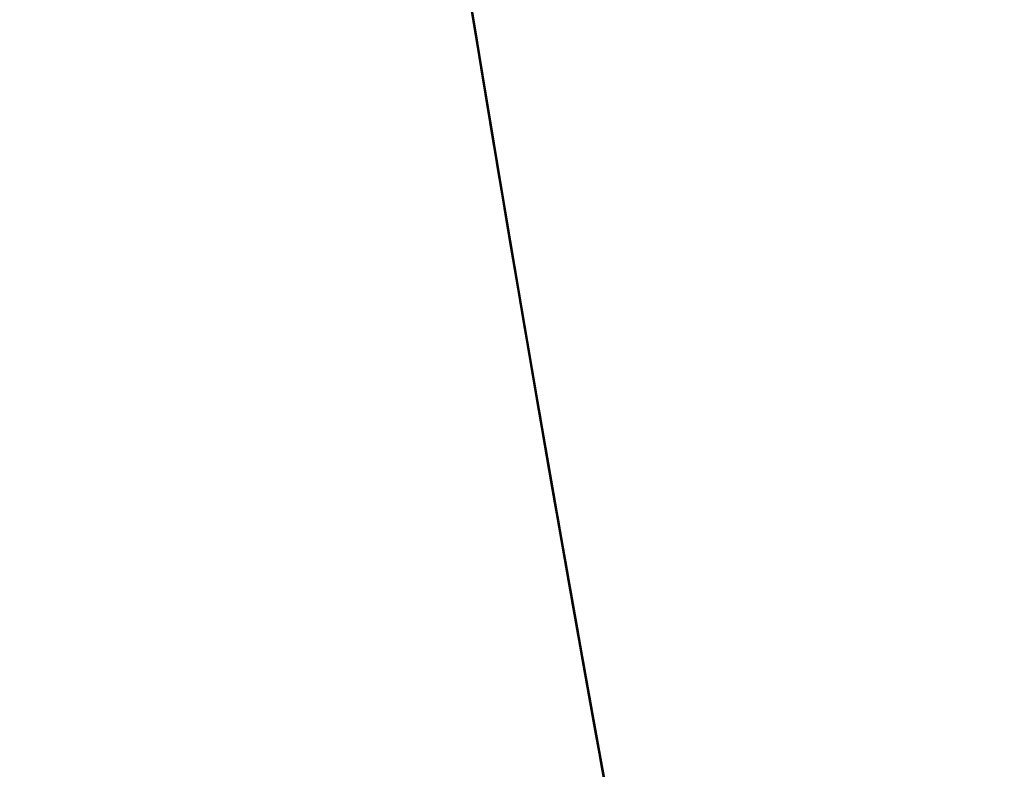
# Model space of a CAD drawing. Extents: x 4 to 595, y -67 to 418.
# Drawn here: x 51 to 52, y 207 to 208 of the extents above; entities that cross this region are included whole.
import ezdxf

# ---------------------------------------------------------------- set-up
doc = ezdxf.new("R2010")
doc.units = 0

msp = doc.modelspace()

# ---------------------------------------------------------------- linework, layer by layer
at = {"color": 7, "lineweight": 40, "ltscale": 0.002285}
msp.add_line((51.254818, 207.815201), (51.240135, 207.905411), dxfattribs=at)
at = {"color": 7, "lineweight": 40, "ltscale": 0.001779}
msp.add_line((51.25169, 207.83432), (51.240273, 207.904572), dxfattribs=at)
at = {"color": 7, "lineweight": 40, "ltscale": 0.002209}
msp.add_line((51.241547, 207.896698), (51.255756, 207.809479), dxfattribs=at)
at = {"color": 7, "lineweight": 40, "ltscale": 0.000877}
for p, q in [((51.246437, 207.866547), (51.252083, 207.831909)), ((51.256184, 207.806854), (51.250519, 207.841492))]:
    msp.add_line(p, q, dxfattribs=at)
at = {"color": 7, "lineweight": 40, "ltscale": 0.000848}
msp.add_line((51.246735, 207.864731), (51.252193, 207.831253), dxfattribs=at)
at = {"color": 7, "lineweight": 40, "ltscale": 0.000953}
msp.add_line((51.252991, 207.82637), (51.246853, 207.863998), dxfattribs=at)
at = {"color": 7, "lineweight": 40, "ltscale": 0.000923}
msp.add_line((51.247955, 207.857239), (51.253902, 207.820801), dxfattribs=at)
at = {"color": 7, "lineweight": 40, "ltscale": 0.00093}
msp.add_line((51.254536, 207.816925), (51.248539, 207.853653), dxfattribs=at)
at = {"color": 7, "lineweight": 40, "ltscale": 0.001373}
msp.add_line((51.249931, 207.845093), (51.258804, 207.790894), dxfattribs=at)
at = {"color": 7, "lineweight": 40, "ltscale": 0.001782}
msp.add_line((51.250214, 207.843369), (51.261742, 207.773041), dxfattribs=at)
at = {"color": 7, "lineweight": 40, "ltscale": 0.000642}
msp.add_line((51.250439, 207.841995), (51.254585, 207.816635), dxfattribs=at)
at = {"color": 7, "lineweight": 40, "ltscale": 0.001878}
msp.add_line((51.263855, 207.760208), (51.25169, 207.83432), dxfattribs=at)
at = {"color": 7, "lineweight": 40, "ltscale": 0.001201}
msp.add_line((51.252083, 207.831909), (51.259857, 207.784485), dxfattribs=at)
at = {"color": 7, "lineweight": 40, "ltscale": 0.000819}
msp.add_line((51.252193, 207.831253), (51.257488, 207.798904), dxfattribs=at)
at = {"color": 7, "lineweight": 40, "ltscale": 0.000924}
for p, q in [((51.258968, 207.789886), (51.252991, 207.82637)), ((51.370968, 207.136795), (51.377491, 207.100403))]:
    msp.add_line(p, q, dxfattribs=at)
at = {"color": 7, "lineweight": 40, "ltscale": 0.000897}
msp.add_line((51.253902, 207.820801), (51.259708, 207.785385), dxfattribs=at)
at = {"color": 7, "lineweight": 40, "ltscale": 0.000911}
msp.add_line((51.260437, 207.78096), (51.254536, 207.816925), dxfattribs=at)
at = {"color": 7, "lineweight": 40, "ltscale": 0.000615}
for p, q in [((51.254585, 207.816635), (51.258568, 207.792343)), ((51.305214, 207.513535), (51.309349, 207.489304))]:
    msp.add_line(p, q, dxfattribs=at)
at = {"color": 7, "lineweight": 40, "ltscale": 0.002505}
msp.add_line((51.271114, 207.716324), (51.254818, 207.815201), dxfattribs=at)
at = {"color": 7, "lineweight": 40, "ltscale": 0.002446}
msp.add_line((51.255756, 207.809479), (51.271675, 207.712952), dxfattribs=at)
at = {"color": 7, "lineweight": 40, "ltscale": 0.000841}
msp.add_line((51.261639, 207.773666), (51.256184, 207.806854), dxfattribs=at)
at = {"color": 7, "lineweight": 40, "ltscale": 0.000791}
msp.add_line((51.257488, 207.798904), (51.262623, 207.767685), dxfattribs=at)
at = {"color": 7, "lineweight": 40, "ltscale": 0.000589}
msp.add_line((51.258568, 207.792343), (51.262386, 207.769104), dxfattribs=at)
at = {"color": 7, "lineweight": 40, "ltscale": 0.001461}
msp.add_line((51.258804, 207.790894), (51.268311, 207.733246), dxfattribs=at)
at = {"color": 7, "lineweight": 40, "ltscale": 0.000895}
msp.add_line((51.26479, 207.754562), (51.258968, 207.789886), dxfattribs=at)
at = {"color": 7, "lineweight": 40, "ltscale": 0.000872}
for p, q in [((51.259708, 207.785385), (51.265381, 207.750977)), ((51.364845, 207.171143), (51.370968, 207.136795))]:
    msp.add_line(p, q, dxfattribs=at)
at = {"color": 7, "lineweight": 40, "ltscale": 0.001146}
msp.add_line((51.259857, 207.784485), (51.267319, 207.739243), dxfattribs=at)
at = {"color": 7, "lineweight": 40, "ltscale": 0.000893}
msp.add_line((51.266247, 207.745728), (51.260437, 207.78096), dxfattribs=at)
at = {"color": 7, "lineweight": 40, "ltscale": 0.000805}
msp.add_line((51.266876, 207.741913), (51.261639, 207.773666), dxfattribs=at)
at = {"color": 7, "lineweight": 40, "ltscale": 0.001727}
msp.add_line((51.261742, 207.773041), (51.273014, 207.704895), dxfattribs=at)
at = {"color": 7, "lineweight": 40, "ltscale": 0.000561}
for p, q in [((51.262386, 207.769104), (51.266045, 207.746964)), ((51.338131, 207.322693), (51.334278, 207.344788))]:
    msp.add_line(p, q, dxfattribs=at)
at = {"color": 7, "lineweight": 40, "ltscale": 0.000762}
msp.add_line((51.262623, 207.767685), (51.26759, 207.737595), dxfattribs=at)
at = {"color": 7, "lineweight": 40, "ltscale": 0.001976}
msp.add_line((51.276787, 207.68222), (51.263855, 207.760208), dxfattribs=at)
at = {"color": 7, "lineweight": 40, "ltscale": 0.000866}
msp.add_line((51.270443, 207.720367), (51.26479, 207.754562), dxfattribs=at)
at = {"color": 7, "lineweight": 40, "ltscale": 0.000846}
msp.add_line((51.265381, 207.750977), (51.270908, 207.717575), dxfattribs=at)
at = {"color": 7, "lineweight": 40, "ltscale": 0.000534}
msp.add_line((51.266045, 207.746964), (51.269531, 207.725876), dxfattribs=at)
at = {"color": 7, "lineweight": 40, "ltscale": 0.000874}
msp.add_line((51.271957, 207.711243), (51.266247, 207.745728), dxfattribs=at)
at = {"color": 7, "lineweight": 40, "ltscale": 0.000768}
msp.add_line((51.271896, 207.711624), (51.266876, 207.741913), dxfattribs=at)
at = {"color": 7, "lineweight": 40, "ltscale": 0.001092}
msp.add_line((51.267319, 207.739243), (51.274464, 207.696167), dxfattribs=at)
at = {"color": 7, "lineweight": 40, "ltscale": 0.000734}
msp.add_line((51.26759, 207.737595), (51.272392, 207.708633), dxfattribs=at)
at = {"color": 7, "lineweight": 40, "ltscale": 0.001547}
msp.add_line((51.268311, 207.733246), (51.278458, 207.672211), dxfattribs=at)
at = {"color": 7, "lineweight": 40, "ltscale": 0.000507}
for p, q in [((51.269531, 207.725876), (51.272854, 207.705856)), ((51.289345, 207.607254), (51.292717, 207.58725))]:
    msp.add_line(p, q, dxfattribs=at)
at = {"color": 7, "lineweight": 40, "ltscale": 0.000837}
for p, q in [((51.275936, 207.687332), (51.270443, 207.720367)), ((51.283089, 207.644501), (51.277573, 207.677505)), ((51.287498, 207.618225), (51.29306, 207.585205))]:
    msp.add_line(p, q, dxfattribs=at)
at = {"color": 7, "lineweight": 40, "ltscale": 0.000821}
msp.add_line((51.270908, 207.717575), (51.276291, 207.685196), dxfattribs=at)
at = {"color": 7, "lineweight": 40, "ltscale": 0.002726}
msp.add_line((51.289089, 207.608765), (51.271114, 207.716324), dxfattribs=at)
at = {"color": 7, "lineweight": 40, "ltscale": 0.002681}
msp.add_line((51.271675, 207.712952), (51.289356, 207.607162), dxfattribs=at)
at = {"color": 7, "lineweight": 40, "ltscale": 0.000731}
msp.add_line((51.276691, 207.682785), (51.271896, 207.711624), dxfattribs=at)
at = {"color": 7, "lineweight": 40, "ltscale": 0.000855}
msp.add_line((51.277573, 207.677505), (51.271957, 207.711243), dxfattribs=at)
at = {"color": 7, "lineweight": 40, "ltscale": 4.4e-05}
msp.add_line((51.272511, 207.707916), (51.272221, 207.709671), dxfattribs=at)
at = {"color": 7, "lineweight": 40, "ltscale": 6.4e-05}
msp.add_line((51.272221, 207.709671), (51.27264, 207.707138), dxfattribs=at)
at = {"color": 7, "lineweight": 40, "ltscale": 0.000705}
msp.add_line((51.272392, 207.708633), (51.277023, 207.680801), dxfattribs=at)
at = {"color": 7, "lineweight": 40, "ltscale": 0.000133}
msp.add_line((51.273388, 207.702652), (51.272511, 207.707916), dxfattribs=at)
at = {"color": 7, "lineweight": 40, "ltscale": 0.000193}
msp.add_line((51.27264, 207.707138), (51.273907, 207.699524), dxfattribs=at)
at = {"color": 7, "lineweight": 40, "ltscale": 0.000495}
msp.add_line((51.272854, 207.705856), (51.276104, 207.686325), dxfattribs=at)
at = {"color": 7, "lineweight": 40, "ltscale": 0.001671}
msp.add_line((51.273014, 207.704895), (51.284019, 207.638962), dxfattribs=at)
at = {"color": 7, "lineweight": 40, "ltscale": 0.000223}
msp.add_line((51.274849, 207.693863), (51.273388, 207.702652), dxfattribs=at)
at = {"color": 7, "lineweight": 40, "ltscale": 0.000322}
msp.add_line((51.273907, 207.699524), (51.27602, 207.686813), dxfattribs=at)
at = {"color": 7, "lineweight": 40, "ltscale": 0.001036}
msp.add_line((51.274464, 207.696167), (51.281284, 207.655273), dxfattribs=at)
at = {"color": 7, "lineweight": 40, "ltscale": 0.000312}
msp.add_line((51.276897, 207.681564), (51.274849, 207.693863), dxfattribs=at)
at = {"color": 7, "lineweight": 40, "ltscale": 0.000809}
msp.add_line((51.281258, 207.655426), (51.275936, 207.687332), dxfattribs=at)
at = {"color": 7, "lineweight": 40, "ltscale": 0.000451}
msp.add_line((51.27602, 207.686813), (51.278988, 207.669037), dxfattribs=at)
at = {"color": 7, "lineweight": 40, "ltscale": 0.000497}
msp.add_line((51.276104, 207.686325), (51.279377, 207.666702), dxfattribs=at)
at = {"color": 7, "lineweight": 40, "ltscale": 0.000795}
msp.add_line((51.276291, 207.685196), (51.281528, 207.653824), dxfattribs=at)
at = {"color": 7, "lineweight": 40, "ltscale": 0.000694}
msp.add_line((51.281265, 207.655396), (51.276691, 207.682785), dxfattribs=at)
at = {"color": 7, "lineweight": 40, "ltscale": 0.002075}
msp.add_line((51.290504, 207.600342), (51.276787, 207.68222), dxfattribs=at)
at = {"color": 7, "lineweight": 40, "ltscale": 0.000401}
msp.add_line((51.279537, 207.665741), (51.276897, 207.681564), dxfattribs=at)
at = {"color": 7, "lineweight": 40, "ltscale": 0.000677}
msp.add_line((51.277023, 207.680801), (51.281483, 207.654083), dxfattribs=at)
at = {"color": 7, "lineweight": 40, "ltscale": 0.001635}
msp.add_line((51.278458, 207.672211), (51.289265, 207.607727), dxfattribs=at)
at = {"color": 7, "lineweight": 40, "ltscale": 0.00058}
msp.add_line((51.278988, 207.669037), (51.28281, 207.646164), dxfattribs=at)
at = {"color": 7, "lineweight": 40, "ltscale": 0.0005}
msp.add_line((51.279377, 207.666702), (51.282673, 207.646973), dxfattribs=at)
at = {"color": 7, "lineweight": 40, "ltscale": 0.00049}
msp.add_line((51.282768, 207.646408), (51.279537, 207.665741), dxfattribs=at)
at = {"color": 7, "lineweight": 40, "ltscale": 0.000779}
msp.add_line((51.286411, 207.62468), (51.281258, 207.655426), dxfattribs=at)
at = {"color": 7, "lineweight": 40, "ltscale": 0.000658}
msp.add_line((51.28561, 207.629456), (51.281265, 207.655396), dxfattribs=at)
at = {"color": 7, "lineweight": 40, "ltscale": 0.000981}
msp.add_line((51.281284, 207.655273), (51.287777, 207.616562), dxfattribs=at)
at = {"color": 7, "lineweight": 40, "ltscale": 0.000648}
for p, q in [((51.281483, 207.654083), (51.28577, 207.62851)), ((51.300869, 207.539078), (51.305214, 207.513535)), ((51.322598, 207.412186), (51.318192, 207.437744)), ((51.34557, 207.280197), (51.350063, 207.254654))]:
    msp.add_line(p, q, dxfattribs=at)
at = {"color": 7, "lineweight": 40, "ltscale": 0.000769}
msp.add_line((51.281528, 207.653824), (51.286617, 207.623474), dxfattribs=at)
at = {"color": 7, "lineweight": 40, "ltscale": 0.000502}
msp.add_line((51.282673, 207.646973), (51.285995, 207.627167), dxfattribs=at)
at = {"color": 7, "lineweight": 40, "ltscale": 0.000579}
msp.add_line((51.286598, 207.623566), (51.282768, 207.646408), dxfattribs=at)
at = {"color": 7, "lineweight": 40, "ltscale": 0.000708}
msp.add_line((51.28281, 207.646164), (51.287498, 207.618225), dxfattribs=at)
at = {"color": 7, "lineweight": 40, "ltscale": 0.000817}
for p, q in [((51.288502, 207.612259), (51.283089, 207.644501)), ((51.375278, 207.112732), (51.381054, 207.080566))]:
    msp.add_line(p, q, dxfattribs=at)
at = {"color": 7, "lineweight": 40, "ltscale": 0.001616}
msp.add_line((51.284019, 207.638962), (51.294746, 207.575211), dxfattribs=at)
at = {"color": 7, "lineweight": 40, "ltscale": 0.000607}
msp.add_line((51.289639, 207.605515), (51.28561, 207.629456), dxfattribs=at)
at = {"color": 7, "lineweight": 40, "ltscale": 0.000603}
msp.add_line((51.28577, 207.62851), (51.289768, 207.604736), dxfattribs=at)
at = {"color": 7, "lineweight": 40, "ltscale": 0.000505}
for p, q in [((51.285995, 207.627167), (51.289345, 207.607254)), ((51.332718, 207.353775), (51.336182, 207.333862))]:
    msp.add_line(p, q, dxfattribs=at)
at = {"color": 7, "lineweight": 40, "ltscale": 0.00075}
msp.add_line((51.291393, 207.595078), (51.286411, 207.62468), dxfattribs=at)
at = {"color": 7, "lineweight": 40, "ltscale": 0.000668}
msp.add_line((51.291035, 207.597214), (51.286598, 207.623566), dxfattribs=at)
at = {"color": 7, "lineweight": 40, "ltscale": 0.000744}
msp.add_line((51.286617, 207.623474), (51.291553, 207.594131), dxfattribs=at)
at = {"color": 7, "lineweight": 40, "ltscale": 0.000926}
msp.add_line((51.287777, 207.616562), (51.293934, 207.580032), dxfattribs=at)
at = {"color": 7, "lineweight": 40, "ltscale": 0.000799}
msp.add_line((51.293812, 207.58075), (51.288502, 207.612259), dxfattribs=at)
at = {"color": 7, "lineweight": 40, "ltscale": 0.002947}
msp.add_line((51.308796, 207.492554), (51.289089, 207.608765), dxfattribs=at)
at = {"color": 7, "lineweight": 40, "ltscale": 0.001721}
msp.add_line((51.289265, 207.607727), (51.300739, 207.539841), dxfattribs=at)
at = {"color": 7, "lineweight": 40, "ltscale": 0.002918}
msp.add_line((51.289356, 207.607162), (51.308872, 207.492096), dxfattribs=at)
at = {"color": 7, "lineweight": 40, "ltscale": 0.000544}
msp.add_line((51.293251, 207.584076), (51.289639, 207.605515), dxfattribs=at)
at = {"color": 7, "lineweight": 40, "ltscale": 0.000539}
msp.add_line((51.289768, 207.604736), (51.293354, 207.583466), dxfattribs=at)
at = {"color": 7, "lineweight": 40, "ltscale": 0.002174}
msp.add_line((51.305031, 207.514603), (51.290504, 207.600342), dxfattribs=at)
at = {"color": 7, "lineweight": 40, "ltscale": 0.000757}
msp.add_line((51.296078, 207.567337), (51.291035, 207.597214), dxfattribs=at)
at = {"color": 7, "lineweight": 40, "ltscale": 0.000719}
msp.add_line((51.296185, 207.566711), (51.291393, 207.595078), dxfattribs=at)
at = {"color": 7, "lineweight": 40, "ltscale": 0.000715}
for p, q in [((51.291553, 207.594131), (51.296314, 207.565948)), ((51.348804, 207.261795), (51.353767, 207.233643))]:
    msp.add_line(p, q, dxfattribs=at)
at = {"color": 7, "lineweight": 40, "ltscale": 0.00051}
msp.add_line((51.292717, 207.58725), (51.296112, 207.567139), dxfattribs=at)
at = {"color": 7, "lineweight": 40, "ltscale": 0.000966}
msp.add_line((51.29306, 207.585205), (51.299507, 207.547104), dxfattribs=at)
at = {"color": 7, "lineweight": 40, "ltscale": 0.000479}
msp.add_line((51.296448, 207.56517), (51.293251, 207.584076), dxfattribs=at)
at = {"color": 7, "lineweight": 40, "ltscale": 0.000476}
msp.add_line((51.293354, 207.583466), (51.296524, 207.564697), dxfattribs=at)
at = {"color": 7, "lineweight": 40, "ltscale": 0.000777}
msp.add_line((51.298996, 207.550125), (51.293812, 207.58075), dxfattribs=at)
at = {"color": 7, "lineweight": 40, "ltscale": 0.000871}
msp.add_line((51.293934, 207.580032), (51.299751, 207.54567), dxfattribs=at)
at = {"color": 7, "lineweight": 40, "ltscale": 0.00156}
msp.add_line((51.294746, 207.575211), (51.305191, 207.513672), dxfattribs=at)
at = {"color": 7, "lineweight": 40, "ltscale": 0.000847}
for p, q in [((51.301739, 207.533951), (51.296078, 207.567337)), ((51.367519, 207.156143), (51.361588, 207.189484)), ((51.384708, 207.060287), (51.390732, 207.026962))]:
    msp.add_line(p, q, dxfattribs=at)
at = {"color": 7, "lineweight": 40, "ltscale": 0.000512}
for p, q in [((51.296112, 207.567139), (51.299534, 207.546951)), ((51.306454, 207.506256), (51.309898, 207.486084))]:
    msp.add_line(p, q, dxfattribs=at)
at = {"color": 7, "lineweight": 40, "ltscale": 0.000685}
msp.add_line((51.300766, 207.539688), (51.296185, 207.566711), dxfattribs=at)
at = {"color": 7, "lineweight": 40, "ltscale": 0.000681}
msp.add_line((51.296314, 207.565948), (51.300869, 207.539078), dxfattribs=at)
at = {"color": 7, "lineweight": 40, "ltscale": 0.000416}
msp.add_line((51.299221, 207.548782), (51.296448, 207.56517), dxfattribs=at)
at = {"color": 7, "lineweight": 40, "ltscale": 0.000412}
msp.add_line((51.296524, 207.564697), (51.299282, 207.548431), dxfattribs=at)
at = {"color": 7, "lineweight": 40, "ltscale": 0.000751}
msp.add_line((51.304028, 207.520508), (51.298996, 207.550125), dxfattribs=at)
at = {"color": 7, "lineweight": 40, "ltscale": 0.000352}
msp.add_line((51.301575, 207.534912), (51.299221, 207.548782), dxfattribs=at)
at = {"color": 7, "lineweight": 40, "ltscale": 0.000349}
msp.add_line((51.299282, 207.548431), (51.301617, 207.534668), dxfattribs=at)
at = {"color": 7, "lineweight": 40, "ltscale": 0.001095}
msp.add_line((51.299507, 207.547104), (51.306854, 207.503922), dxfattribs=at)
at = {"color": 7, "lineweight": 40, "ltscale": 0.000515}
msp.add_line((51.299534, 207.546951), (51.302982, 207.526657), dxfattribs=at)
at = {"color": 7, "lineweight": 40, "ltscale": 0.000816}
msp.add_line((51.299751, 207.54567), (51.305222, 207.513489), dxfattribs=at)
at = {"color": 7, "lineweight": 40, "ltscale": 0.001808}
msp.add_line((51.300739, 207.539841), (51.312904, 207.468536), dxfattribs=at)
at = {"color": 7, "lineweight": 40, "ltscale": 0.000651}
msp.add_line((51.305134, 207.514008), (51.300766, 207.539688), dxfattribs=at)
at = {"color": 7, "lineweight": 40, "ltscale": 0.000288}
msp.add_line((51.303505, 207.52356), (51.301575, 207.534912), dxfattribs=at)
at = {"color": 7, "lineweight": 40, "ltscale": 0.000286}
msp.add_line((51.301617, 207.534668), (51.303532, 207.523407), dxfattribs=at)
at = {"color": 7, "lineweight": 40, "ltscale": 0.000517}
msp.add_line((51.302982, 207.526657), (51.306454, 207.506256), dxfattribs=at)
at = {"color": 7, "lineweight": 40, "ltscale": 0.000224}
msp.add_line((51.305008, 207.51474), (51.303505, 207.52356), dxfattribs=at)
at = {"color": 7, "lineweight": 40, "ltscale": 0.000222}
msp.add_line((51.303532, 207.523407), (51.305023, 207.514664), dxfattribs=at)
at = {"color": 7, "lineweight": 40, "ltscale": 0.000725}
msp.add_line((51.308903, 207.491913), (51.304028, 207.520508), dxfattribs=at)
at = {"color": 7, "lineweight": 40, "ltscale": 0.00016}
msp.add_line((51.306084, 207.508438), (51.305008, 207.51474), dxfattribs=at)
at = {"color": 7, "lineweight": 40, "ltscale": 0.000159}
msp.add_line((51.305023, 207.514664), (51.306087, 207.508408), dxfattribs=at)
at = {"color": 7, "lineweight": 40, "ltscale": 0.002273}
msp.add_line((51.320389, 207.424973), (51.305031, 207.514603), dxfattribs=at)
at = {"color": 7, "lineweight": 40, "ltscale": 0.000618}
for p, q in [((51.309292, 207.489655), (51.305134, 207.514008)), ((51.341305, 207.304535), (51.34557, 207.280197)), ((51.369846, 207.143082), (51.374203, 207.118729))]:
    msp.add_line(p, q, dxfattribs=at)
at = {"color": 7, "lineweight": 40, "ltscale": 0.001505}
msp.add_line((51.305191, 207.513672), (51.315342, 207.454315), dxfattribs=at)
at = {"color": 7, "lineweight": 40, "ltscale": 0.000761}
msp.add_line((51.305222, 207.513489), (51.310345, 207.483475), dxfattribs=at)
at = {"color": 7, "lineweight": 40, "ltscale": 9.6e-05}
for p, q in [((51.306728, 207.504654), (51.306084, 207.508438)), ((51.324188, 207.402969), (51.324841, 207.3992))]:
    msp.add_line(p, q, dxfattribs=at)
at = {"color": 7, "lineweight": 40, "ltscale": 9.5e-05}
msp.add_line((51.306087, 207.508408), (51.306728, 207.504654), dxfattribs=at)
at = {"color": 7, "lineweight": 40, "ltscale": 3.2e-05}
for p, q in [((51.306728, 207.504654), (51.306942, 207.503403)), ((51.306942, 207.503403), (51.306728, 207.504654))]:
    msp.add_line(p, q, dxfattribs=at)
at = {"color": 7, "lineweight": 40, "ltscale": 0.001224}
msp.add_line((51.306854, 207.503922), (51.315113, 207.455658), dxfattribs=at)
at = {"color": 7, "lineweight": 40, "ltscale": 0.003168}
msp.add_line((51.330303, 207.367661), (51.308796, 207.492554), dxfattribs=at)
at = {"color": 7, "lineweight": 40, "ltscale": 0.003155}
msp.add_line((51.308872, 207.492096), (51.330292, 207.367737), dxfattribs=at)
at = {"color": 7, "lineweight": 40, "ltscale": 0.0007}
msp.add_line((51.313625, 207.464325), (51.308903, 207.491913), dxfattribs=at)
at = {"color": 7, "lineweight": 40, "ltscale": 0.000584}
msp.add_line((51.313229, 207.466629), (51.309292, 207.489655), dxfattribs=at)
at = {"color": 7, "lineweight": 40, "ltscale": 0.000581}
msp.add_line((51.309349, 207.489304), (51.313271, 207.466385), dxfattribs=at)
at = {"color": 7, "lineweight": 40, "ltscale": 0.000498}
msp.add_line((51.309898, 207.486084), (51.313267, 207.466431), dxfattribs=at)
at = {"color": 7, "lineweight": 40, "ltscale": 0.000706}
msp.add_line((51.310345, 207.483475), (51.315113, 207.455658), dxfattribs=at)
at = {"color": 7, "lineweight": 40, "ltscale": 0.001896}
msp.add_line((51.312904, 207.468536), (51.325771, 207.393799), dxfattribs=at)
at = {"color": 7, "lineweight": 40, "ltscale": 0.00055}
msp.add_line((51.316952, 207.444962), (51.313229, 207.466629), dxfattribs=at)
at = {"color": 7, "lineweight": 40, "ltscale": 0.000486}
for p, q in [((51.313267, 207.466431), (51.316551, 207.447281)), ((51.348591, 207.263016), (51.351959, 207.243881))]:
    msp.add_line(p, q, dxfattribs=at)
at = {"color": 7, "lineweight": 40, "ltscale": 0.000548}
for p, q in [((51.313271, 207.466385), (51.316978, 207.444794)), ((51.342216, 207.299347), (51.33844, 207.320923))]:
    msp.add_line(p, q, dxfattribs=at)
at = {"color": 7, "lineweight": 40, "ltscale": 0.000674}
msp.add_line((51.318192, 207.437744), (51.313625, 207.464325), dxfattribs=at)
at = {"color": 7, "lineweight": 40, "ltscale": 0.000644}
msp.add_line((51.315113, 207.455658), (51.319481, 207.430252), dxfattribs=at)
at = {"color": 7, "lineweight": 40, "ltscale": 0.001326}
msp.add_line((51.315113, 207.455658), (51.324116, 207.403397), dxfattribs=at)
at = {"color": 7, "lineweight": 40, "ltscale": 0.00145}
msp.add_line((51.315342, 207.454315), (51.325191, 207.397156), dxfattribs=at)
at = {"color": 7, "lineweight": 40, "ltscale": 0.000473}
msp.add_line((51.316551, 207.447281), (51.319759, 207.42865), dxfattribs=at)
at = {"color": 7, "lineweight": 40, "ltscale": 0.000516}
msp.add_line((51.320454, 207.424622), (51.316952, 207.444962), dxfattribs=at)
at = {"color": 7, "lineweight": 40, "ltscale": 0.000514}
msp.add_line((51.316978, 207.444794), (51.320469, 207.42453), dxfattribs=at)
at = {"color": 7, "lineweight": 40, "ltscale": 0.000577}
for p, q in [((51.319481, 207.430252), (51.323402, 207.407516)), ((51.363071, 207.181122), (51.367115, 207.158386))]:
    msp.add_line(p, q, dxfattribs=at)
at = {"color": 7, "lineweight": 40, "ltscale": 0.00046}
msp.add_line((51.319759, 207.42865), (51.322884, 207.410522), dxfattribs=at)
at = {"color": 7, "lineweight": 40, "ltscale": 0.002372}
msp.add_line((51.336601, 207.331482), (51.320389, 207.424973), dxfattribs=at)
at = {"color": 7, "lineweight": 40, "ltscale": 0.000482}
msp.add_line((51.32373, 207.405609), (51.320454, 207.424622), dxfattribs=at)
at = {"color": 7, "lineweight": 40, "ltscale": 0.000481}
msp.add_line((51.320469, 207.42453), (51.323738, 207.405579), dxfattribs=at)
at = {"color": 7, "lineweight": 40, "ltscale": 0.000623}
msp.add_line((51.326843, 207.387619), (51.322598, 207.412186), dxfattribs=at)
at = {"color": 7, "lineweight": 40, "ltscale": 0.000446}
for p, q in [((51.322884, 207.410522), (51.325924, 207.392929)), ((51.356583, 207.217712), (51.353477, 207.235291))]:
    msp.add_line(p, q, dxfattribs=at)
at = {"color": 7, "lineweight": 40, "ltscale": 0.000509}
msp.add_line((51.323402, 207.407516), (51.32687, 207.387466), dxfattribs=at)
at = {"color": 7, "lineweight": 40, "ltscale": 4.3e-05}
msp.add_line((51.323959, 207.404297), (51.323666, 207.405991), dxfattribs=at)
at = {"color": 7, "lineweight": 40, "ltscale": 0.000448}
for p, q in [((51.326786, 207.387939), (51.32373, 207.405609)), ((51.323738, 207.405579), (51.32679, 207.387939)), ((51.365959, 207.164886), (51.362823, 207.182526))]:
    msp.add_line(p, q, dxfattribs=at)
at = {"color": 7, "lineweight": 40, "ltscale": 5.8e-05}
msp.add_line((51.323795, 207.405243), (51.324188, 207.402969), dxfattribs=at)
at = {"color": 7, "lineweight": 40, "ltscale": 0.000129}
msp.add_line((51.324841, 207.3992), (51.323959, 207.404297), dxfattribs=at)
at = {"color": 7, "lineweight": 40, "ltscale": 0.0014}
msp.add_line((51.324116, 207.403397), (51.333679, 207.348236), dxfattribs=at)
at = {"color": 7, "lineweight": 40, "ltscale": 0.000216}
msp.add_line((51.326309, 207.390686), (51.324841, 207.3992), dxfattribs=at)
at = {"color": 7, "lineweight": 40, "ltscale": 0.000134}
msp.add_line((51.324841, 207.3992), (51.325752, 207.393921), dxfattribs=at)
at = {"color": 7, "lineweight": 40, "ltscale": 0.001395}
msp.add_line((51.325191, 207.397156), (51.334732, 207.342194), dxfattribs=at)
at = {"color": 7, "lineweight": 40, "ltscale": 0.000172}
msp.add_line((51.325752, 207.393921), (51.326927, 207.387131), dxfattribs=at)
at = {"color": 7, "lineweight": 40, "ltscale": 0.001983}
msp.add_line((51.325771, 207.393799), (51.339359, 207.315659), dxfattribs=at)
at = {"color": 7, "lineweight": 40, "ltscale": 0.000434}
for p, q in [((51.325924, 207.392929), (51.328884, 207.375839)), ((51.375736, 207.110168), (51.372677, 207.127243))]:
    msp.add_line(p, q, dxfattribs=at)
at = {"color": 7, "lineweight": 40, "ltscale": 0.000302}
msp.add_line((51.328373, 207.378799), (51.326309, 207.390686), dxfattribs=at)
at = {"color": 7, "lineweight": 40, "ltscale": 0.000414}
for p, q in [((51.329617, 207.371613), (51.326786, 207.387939)), ((51.32679, 207.387939), (51.329617, 207.371613))]:
    msp.add_line(p, q, dxfattribs=at)
at = {"color": 7, "lineweight": 40, "ltscale": 0.000597}
msp.add_line((51.330925, 207.36409), (51.326843, 207.387619), dxfattribs=at)
at = {"color": 7, "lineweight": 40, "ltscale": 0.000441}
for p, q in [((51.32687, 207.387466), (51.329884, 207.370087)), ((51.353477, 207.235291), (51.350414, 207.252655))]:
    msp.add_line(p, q, dxfattribs=at)
at = {"color": 7, "lineweight": 40, "ltscale": 0.000211}
msp.add_line((51.326927, 207.387131), (51.328365, 207.37883), dxfattribs=at)
at = {"color": 7, "lineweight": 40, "ltscale": 0.000249}
msp.add_line((51.328365, 207.37883), (51.330067, 207.369019), dxfattribs=at)
at = {"color": 7, "lineweight": 40, "ltscale": 0.000388}
msp.add_line((51.331028, 207.363495), (51.328373, 207.378799), dxfattribs=at)
at = {"color": 7, "lineweight": 40, "ltscale": 0.00042}
msp.add_line((51.328884, 207.375839), (51.33176, 207.359283), dxfattribs=at)
at = {"color": 7, "lineweight": 40, "ltscale": 0.000369}
msp.add_line((51.332146, 207.357071), (51.329617, 207.371613), dxfattribs=at)
at = {"color": 7, "lineweight": 40, "ltscale": 0.000453}
msp.add_line((51.329617, 207.371613), (51.332718, 207.353775), dxfattribs=at)
at = {"color": 7, "lineweight": 40, "ltscale": 0.000373}
msp.add_line((51.329884, 207.370087), (51.332439, 207.355377), dxfattribs=at)
at = {"color": 7, "lineweight": 40, "ltscale": 0.000287}
msp.add_line((51.330067, 207.369019), (51.332031, 207.357712), dxfattribs=at)
at = {"color": 7, "lineweight": 40, "ltscale": 0.003392}
msp.add_line((51.330292, 207.367737), (51.353687, 207.2341), dxfattribs=at)
at = {"color": 7, "lineweight": 40, "ltscale": 0.00339}
msp.add_line((51.353687, 207.2341), (51.330303, 207.367661), dxfattribs=at)
at = {"color": 7, "lineweight": 40, "ltscale": 0.000572}
msp.add_line((51.334843, 207.341553), (51.330925, 207.36409), dxfattribs=at)
at = {"color": 7, "lineweight": 40, "ltscale": 0.000475}
msp.add_line((51.334278, 207.344788), (51.331028, 207.363495), dxfattribs=at)
at = {"color": 7, "lineweight": 40, "ltscale": 0.000408}
for p, q in [((51.33176, 207.359283), (51.334553, 207.343216)), ((51.378624, 207.094086), (51.375736, 207.110168))]:
    msp.add_line(p, q, dxfattribs=at)
at = {"color": 7, "lineweight": 40, "ltscale": 0.000326}
msp.add_line((51.332031, 207.357712), (51.334263, 207.344879), dxfattribs=at)
at = {"color": 7, "lineweight": 40, "ltscale": 0.000429}
msp.add_line((51.335083, 207.340179), (51.332146, 207.357071), dxfattribs=at)
at = {"color": 7, "lineweight": 40, "ltscale": 0.000305}
msp.add_line((51.332439, 207.355377), (51.33453, 207.343353), dxfattribs=at)
at = {"color": 7, "lineweight": 40, "ltscale": 0.001473}
msp.add_line((51.333679, 207.348236), (51.343822, 207.290176), dxfattribs=at)
at = {"color": 7, "lineweight": 40, "ltscale": 0.000364}
msp.add_line((51.334263, 207.344879), (51.336761, 207.330551), dxfattribs=at)
at = {"color": 7, "lineweight": 40, "ltscale": 0.000238}
msp.add_line((51.33453, 207.343353), (51.336163, 207.333984), dxfattribs=at)
at = {"color": 7, "lineweight": 40, "ltscale": 0.000394}
msp.add_line((51.334553, 207.343216), (51.337261, 207.327682), dxfattribs=at)
at = {"color": 7, "lineweight": 40, "ltscale": 0.001339}
msp.add_line((51.334732, 207.342194), (51.343952, 207.289429), dxfattribs=at)
at = {"color": 7, "lineweight": 40, "ltscale": 0.000546}
msp.add_line((51.338596, 207.320038), (51.334843, 207.341553), dxfattribs=at)
at = {"color": 7, "lineweight": 40, "ltscale": 0.000489}
msp.add_line((51.33844, 207.320923), (51.335083, 207.340179), dxfattribs=at)
at = {"color": 7, "lineweight": 40, "ltscale": 0.00017}
msp.add_line((51.336163, 207.333984), (51.33733, 207.327301), dxfattribs=at)
at = {"color": 7, "lineweight": 40, "ltscale": 0.000557}
msp.add_line((51.336182, 207.333862), (51.340015, 207.311905), dxfattribs=at)
at = {"color": 7, "lineweight": 40, "ltscale": 0.002472}
msp.add_line((51.353687, 207.2341), (51.336601, 207.331482), dxfattribs=at)
at = {"color": 7, "lineweight": 40, "ltscale": 0.000395}
msp.add_line((51.336761, 207.330551), (51.339474, 207.315002), dxfattribs=at)
at = {"color": 7, "lineweight": 40, "ltscale": 0.000587}
msp.add_line((51.337261, 207.327682), (51.341305, 207.304535), dxfattribs=at)
at = {"color": 7, "lineweight": 40, "ltscale": 0.000102}
msp.add_line((51.33733, 207.327301), (51.338028, 207.323288), dxfattribs=at)
at = {"color": 7, "lineweight": 40, "ltscale": 3.4e-05}
msp.add_line((51.338028, 207.323288), (51.338261, 207.32196), dxfattribs=at)
at = {"color": 7, "lineweight": 40, "ltscale": 0.000647}
msp.add_line((51.34259, 207.297195), (51.338131, 207.322693), dxfattribs=at)
at = {"color": 7, "lineweight": 40, "ltscale": 0.000419}
msp.add_line((51.341484, 207.303513), (51.338596, 207.320038), dxfattribs=at)
at = {"color": 7, "lineweight": 40, "ltscale": 0.00207}
msp.add_line((51.339359, 207.315659), (51.353687, 207.2341), dxfattribs=at)
at = {"color": 7, "lineweight": 40, "ltscale": 0.000417}
msp.add_line((51.339474, 207.315002), (51.34235, 207.298584), dxfattribs=at)
at = {"color": 7, "lineweight": 40, "ltscale": 0.00061}
msp.add_line((51.340015, 207.311905), (51.344223, 207.287872), dxfattribs=at)
at = {"color": 7, "lineweight": 40, "ltscale": 0.000425}
msp.add_line((51.344418, 207.286774), (51.341484, 207.303513), dxfattribs=at)
at = {"color": 7, "lineweight": 40, "ltscale": 0.000608}
msp.add_line((51.346413, 207.275391), (51.342216, 207.299347), dxfattribs=at)
at = {"color": 7, "lineweight": 40, "ltscale": 0.00044}
msp.add_line((51.34235, 207.298584), (51.345387, 207.28125), dxfattribs=at)
at = {"color": 7, "lineweight": 40, "ltscale": 0.000733}
msp.add_line((51.34766, 207.268311), (51.34259, 207.297195), dxfattribs=at)
at = {"color": 7, "lineweight": 40, "ltscale": 0.001548}
msp.add_line((51.343822, 207.290176), (51.354549, 207.229202), dxfattribs=at)
at = {"color": 7, "lineweight": 40, "ltscale": 0.001284}
msp.add_line((51.343952, 207.289429), (51.352844, 207.238861), dxfattribs=at)
at = {"color": 7, "lineweight": 40, "ltscale": 0.000662}
msp.add_line((51.344223, 207.287872), (51.348804, 207.261795), dxfattribs=at)
at = {"color": 7, "lineweight": 40, "ltscale": 0.00043}
msp.add_line((51.347393, 207.269821), (51.344418, 207.286774), dxfattribs=at)
at = {"color": 7, "lineweight": 40, "ltscale": 0.000463}
for p, q in [((51.345387, 207.28125), (51.348591, 207.263016)), ((51.366169, 207.163696), (51.36293, 207.181915))]:
    msp.add_line(p, q, dxfattribs=at)
at = {"color": 7, "lineweight": 40, "ltscale": 0.000667}
msp.add_line((51.35104, 207.249115), (51.346413, 207.275391), dxfattribs=at)
at = {"color": 7, "lineweight": 40, "ltscale": 0.000436}
msp.add_line((51.350414, 207.252655), (51.347393, 207.269821), dxfattribs=at)
at = {"color": 7, "lineweight": 40, "ltscale": 0.00082}
for p, q in [((51.353352, 207.236008), (51.34766, 207.268311)), ((51.359112, 207.20343), (51.364845, 207.171143))]:
    msp.add_line(p, q, dxfattribs=at)
at = {"color": 7, "lineweight": 40, "ltscale": 0.000679}
msp.add_line((51.350063, 207.254654), (51.354778, 207.227905), dxfattribs=at)
at = {"color": 7, "lineweight": 40, "ltscale": 0.000727}
msp.add_line((51.356094, 207.220459), (51.35104, 207.249115), dxfattribs=at)
at = {"color": 7, "lineweight": 40, "ltscale": 0.000508}
msp.add_line((51.351959, 207.243881), (51.355495, 207.223862), dxfattribs=at)
at = {"color": 7, "lineweight": 40, "ltscale": 0.001193}
msp.add_line((51.352844, 207.238861), (51.36116, 207.191879), dxfattribs=at)
at = {"color": 7, "lineweight": 40, "ltscale": 0.002661}
msp.add_line((51.353352, 207.236008), (51.371971, 207.13121), dxfattribs=at)
at = {"color": 7, "lineweight": 40, "ltscale": 0.000894}
msp.add_line((51.359585, 207.200775), (51.353352, 207.236008), dxfattribs=at)
at = {"color": 7, "lineweight": 40, "ltscale": 0.003895}
msp.add_line((51.381023, 207.080719), (51.353687, 207.2341), dxfattribs=at)
at = {"color": 7, "lineweight": 40, "ltscale": 0.002454}
msp.add_line((51.353687, 207.2341), (51.370853, 207.137451), dxfattribs=at)
at = {"color": 7, "lineweight": 40, "ltscale": 0.003385}
msp.add_line((51.377415, 207.1008), (51.353687, 207.2341), dxfattribs=at)
at = {"color": 7, "lineweight": 40, "ltscale": 0.003376}
msp.add_line((51.353687, 207.2341), (51.377354, 207.101166), dxfattribs=at)
at = {"color": 7, "lineweight": 40, "ltscale": 0.000767}
msp.add_line((51.353767, 207.233643), (51.359112, 207.20343), dxfattribs=at)
at = {"color": 7, "lineweight": 40, "ltscale": 0.001621}
msp.add_line((51.354549, 207.229202), (51.365879, 207.165344), dxfattribs=at)
at = {"color": 7, "lineweight": 40, "ltscale": 0.00071}
msp.add_line((51.354778, 207.227905), (51.35973, 207.199951), dxfattribs=at)
at = {"color": 7, "lineweight": 40, "ltscale": 0.000531}
msp.add_line((51.355495, 207.223862), (51.3592, 207.202942), dxfattribs=at)
at = {"color": 7, "lineweight": 40, "ltscale": 4.1e-05}
for p, q in [((51.355995, 207.221039), (51.355713, 207.222641)), ((51.355713, 207.222641), (51.355999, 207.221008))]:
    msp.add_line(p, q, dxfattribs=at)
at = {"color": 7, "lineweight": 40, "ltscale": 0.000122}
msp.add_line((51.356846, 207.216217), (51.355995, 207.221039), dxfattribs=at)
at = {"color": 7, "lineweight": 40, "ltscale": 0.000124}
msp.add_line((51.355999, 207.221008), (51.356861, 207.216141), dxfattribs=at)
at = {"color": 7, "lineweight": 40, "ltscale": 0.000786}
msp.add_line((51.361588, 207.189484), (51.356094, 207.220459), dxfattribs=at)
at = {"color": 7, "lineweight": 40, "ltscale": 0.000452}
msp.add_line((51.359734, 207.199921), (51.356583, 207.217712), dxfattribs=at)
at = {"color": 7, "lineweight": 40, "ltscale": 0.000204}
msp.add_line((51.358269, 207.208191), (51.356846, 207.216217), dxfattribs=at)
at = {"color": 7, "lineweight": 40, "ltscale": 0.000206}
msp.add_line((51.356861, 207.216141), (51.358299, 207.208023), dxfattribs=at)
at = {"color": 7, "lineweight": 40, "ltscale": 0.000285}
for p, q in [((51.36026, 207.19696), (51.358269, 207.208191)), ((51.390499, 207.028244), (51.38847, 207.039459))]:
    msp.add_line(p, q, dxfattribs=at)
at = {"color": 7, "lineweight": 40, "ltscale": 0.000289}
msp.add_line((51.358299, 207.208023), (51.360313, 207.196655), dxfattribs=at)
at = {"color": 7, "lineweight": 40, "ltscale": 0.000554}
msp.add_line((51.3592, 207.202942), (51.363071, 207.181122), dxfattribs=at)
at = {"color": 7, "lineweight": 40, "ltscale": 0.000958}
msp.add_line((51.366287, 207.16304), (51.359585, 207.200775), dxfattribs=at)
at = {"color": 7, "lineweight": 40, "ltscale": 0.00074}
msp.add_line((51.35973, 207.199951), (51.364906, 207.170807), dxfattribs=at)
at = {"color": 7, "lineweight": 40, "ltscale": 0.000457}
msp.add_line((51.36293, 207.181915), (51.359734, 207.199921), dxfattribs=at)
at = {"color": 7, "lineweight": 40, "ltscale": 0.000367}
msp.add_line((51.362823, 207.182526), (51.36026, 207.19696), dxfattribs=at)
at = {"color": 7, "lineweight": 40, "ltscale": 0.000371}
msp.add_line((51.360313, 207.196655), (51.362907, 207.182053), dxfattribs=at)
at = {"color": 7, "lineweight": 40, "ltscale": 0.001068}
msp.add_line((51.36116, 207.191879), (51.368645, 207.149826), dxfattribs=at)
at = {"color": 7, "lineweight": 40, "ltscale": 0.000454}
msp.add_line((51.362907, 207.182053), (51.366081, 207.164185), dxfattribs=at)
at = {"color": 7, "lineweight": 40, "ltscale": 0.001067}
msp.add_line((51.37133, 207.134781), (51.363842, 207.176788), dxfattribs=at)
at = {"color": 7, "lineweight": 40, "ltscale": 0.000771}
msp.add_line((51.364906, 207.170807), (51.370319, 207.140442), dxfattribs=at)
at = {"color": 7, "lineweight": 40, "ltscale": 0.001696}
msp.add_line((51.365879, 207.165344), (51.377819, 207.098572), dxfattribs=at)
at = {"color": 7, "lineweight": 40, "ltscale": 0.00053}
msp.add_line((51.369678, 207.144012), (51.365959, 207.164886), dxfattribs=at)
at = {"color": 7, "lineweight": 40, "ltscale": 0.000536}
msp.add_line((51.366081, 207.164185), (51.369846, 207.143082), dxfattribs=at)
at = {"color": 7, "lineweight": 40, "ltscale": 0.000468}
msp.add_line((51.369453, 207.145279), (51.366169, 207.163696), dxfattribs=at)
at = {"color": 7, "lineweight": 40, "ltscale": 0.001021}
msp.add_line((51.373466, 207.122833), (51.366287, 207.16304), dxfattribs=at)
at = {"color": 7, "lineweight": 40, "ltscale": 0.000599}
msp.add_line((51.367115, 207.158386), (51.37133, 207.134781), dxfattribs=at)
at = {"color": 7, "lineweight": 40, "ltscale": 0.000906}
msp.add_line((51.373894, 207.120453), (51.367519, 207.156143), dxfattribs=at)
at = {"color": 7, "lineweight": 40, "ltscale": 0.000942}
msp.add_line((51.368645, 207.149826), (51.375278, 207.112732), dxfattribs=at)
at = {"color": 7, "lineweight": 40, "ltscale": 0.000458}
msp.add_line((51.372677, 207.127243), (51.369453, 207.145279), dxfattribs=at)
at = {"color": 7, "lineweight": 40, "ltscale": 0.000611}
msp.add_line((51.373981, 207.119965), (51.369678, 207.144012), dxfattribs=at)
at = {"color": 7, "lineweight": 40, "ltscale": 0.000801}
msp.add_line((51.370319, 207.140442), (51.375969, 207.108887), dxfattribs=at)
at = {"color": 7, "lineweight": 40, "ltscale": 0.002359}
msp.add_line((51.370853, 207.137451), (51.387543, 207.044586), dxfattribs=at)
at = {"color": 7, "lineweight": 40, "ltscale": 0.00263}
msp.add_line((51.371971, 207.13121), (51.390606, 207.027664), dxfattribs=at)
at = {"color": 7, "lineweight": 40, "ltscale": 0.001084}
msp.add_line((51.381126, 207.080154), (51.373466, 207.122833), dxfattribs=at)
at = {"color": 7, "lineweight": 40, "ltscale": 0.000959}
msp.add_line((51.380669, 207.082703), (51.373894, 207.120453), dxfattribs=at)
at = {"color": 7, "lineweight": 40, "ltscale": 0.000693}
msp.add_line((51.378876, 207.092682), (51.373981, 207.119965), dxfattribs=at)
at = {"color": 7, "lineweight": 40, "ltscale": 0.000701}
msp.add_line((51.374203, 207.118729), (51.379154, 207.091141), dxfattribs=at)
at = {"color": 7, "lineweight": 40, "ltscale": 0.000833}
msp.add_line((51.375969, 207.108887), (51.381855, 207.076111), dxfattribs=at)
at = {"color": 7, "lineweight": 40, "ltscale": 0.003144}
msp.add_line((51.377354, 207.101166), (51.399738, 206.977402), dxfattribs=at)
at = {"color": 7, "lineweight": 40, "ltscale": 0.003152}
msp.add_line((51.399857, 206.976746), (51.377415, 207.1008), dxfattribs=at)
at = {"color": 7, "lineweight": 40, "ltscale": 0.000969}
msp.add_line((51.377491, 207.100403), (51.384357, 207.062241), dxfattribs=at)
at = {"color": 7, "lineweight": 40, "ltscale": 0.00177}
msp.add_line((51.377819, 207.098572), (51.390385, 207.028885), dxfattribs=at)
at = {"color": 7, "lineweight": 40, "ltscale": 0.000384}
msp.add_line((51.38134, 207.078964), (51.378624, 207.094086), dxfattribs=at)
at = {"color": 7, "lineweight": 40, "ltscale": 0.000774}
msp.add_line((51.384361, 207.062195), (51.378876, 207.092682), dxfattribs=at)
at = {"color": 7, "lineweight": 40, "ltscale": 0.000784}
msp.add_line((51.379154, 207.091141), (51.384708, 207.060287), dxfattribs=at)
at = {"color": 7, "lineweight": 40, "ltscale": 0.001004}
msp.add_line((51.387798, 207.043182), (51.380669, 207.082703), dxfattribs=at)
at = {"color": 7, "lineweight": 40, "ltscale": 0.003674}
msp.add_line((51.407272, 206.936142), (51.381023, 207.080719), dxfattribs=at)
at = {"color": 7, "lineweight": 40, "ltscale": 0.000691}
msp.add_line((51.381054, 207.080566), (51.385956, 207.053375), dxfattribs=at)
at = {"color": 7, "lineweight": 40, "ltscale": 0.001148}
msp.add_line((51.389278, 207.034973), (51.381126, 207.080154), dxfattribs=at)
at = {"color": 7, "lineweight": 40, "ltscale": 0.000359}
msp.add_line((51.383888, 207.064819), (51.38134, 207.078964), dxfattribs=at)
at = {"color": 7, "lineweight": 40, "ltscale": 0.000863}
msp.add_line((51.381855, 207.076111), (51.387985, 207.042145), dxfattribs=at)
at = {"color": 7, "lineweight": 40, "ltscale": 0.000335}
msp.add_line((51.386265, 207.051651), (51.383888, 207.064819), dxfattribs=at)
at = {"color": 7, "lineweight": 40, "ltscale": 0.001006}
msp.add_line((51.384357, 207.062241), (51.391518, 207.022629), dxfattribs=at)
at = {"color": 7, "lineweight": 40, "ltscale": 0.000835}
msp.add_line((51.390308, 207.029312), (51.384361, 207.062195), dxfattribs=at)
at = {"color": 7, "lineweight": 40, "ltscale": 0.000566}
msp.add_line((51.385956, 207.053375), (51.38998, 207.031097), dxfattribs=at)
at = {"color": 7, "lineweight": 40, "ltscale": 0.00031}
msp.add_line((51.38847, 207.039459), (51.386265, 207.051651), dxfattribs=at)
at = {"color": 7, "lineweight": 40, "ltscale": 0.002263}
msp.add_line((51.387543, 207.044586), (51.403725, 206.955536), dxfattribs=at)
at = {"color": 7, "lineweight": 40, "ltscale": 0.001049}
msp.add_line((51.395283, 207.001877), (51.387798, 207.043182), dxfattribs=at)
at = {"color": 7, "lineweight": 40, "ltscale": 0.000892}
msp.add_line((51.387985, 207.042145), (51.394344, 207.00705), dxfattribs=at)
at = {"color": 7, "lineweight": 13}
msp.add_arc((99.430153, 215.460632), 47.814869, 180.12873, 200.643723, dxfattribs=at)
at = {"color": 7, "lineweight": 40}
for centre, radius, start, end in [((97.987541, 215.467392), 47.355075, 184.358352, 192.727315), ((97.990555, 215.467896), 47.358137, 188.273417, 191.713674), ((97.989395, 215.467682), 47.356958, 188.273362, 190.479759), ((97.989578, 215.467712), 47.357144, 188.273376, 190.768936), ((97.990562, 215.467896), 47.358142, 188.273417, 191.713674), ((97.989479, 215.467697), 47.35704, 188.273362, 190.59258), ((97.989441, 215.467682), 47.357002, 188.273362, 190.524401), ((97.990707, 215.467926), 47.358287, 188.27343, 191.713674), ((97.989037, 215.467621), 47.356589, 188.273348, 190.010115), ((97.9907, 215.467926), 47.358278, 188.27343, 191.713674), ((97.989594, 215.467712), 47.357154, 188.273376, 190.768936), ((97.988472, 215.467529), 47.356016, 188.273348, 191.713756), ((97.989075, 215.467621), 47.35663, 188.320053, 190.082857), ((97.988472, 215.467529), 47.356016, 188.677532, 189.904534), ((97.988632, 215.46756), 47.356183, 188.721955, 189.644249), ((97.989761, 215.467758), 47.357332, 189.089215, 191.713715), ((97.989761, 215.467758), 47.357331, 189.089215, 191.713715)]:
    msp.add_arc(centre, radius, start, end, dxfattribs=at)

doc.saveas('drawing.dxf')
